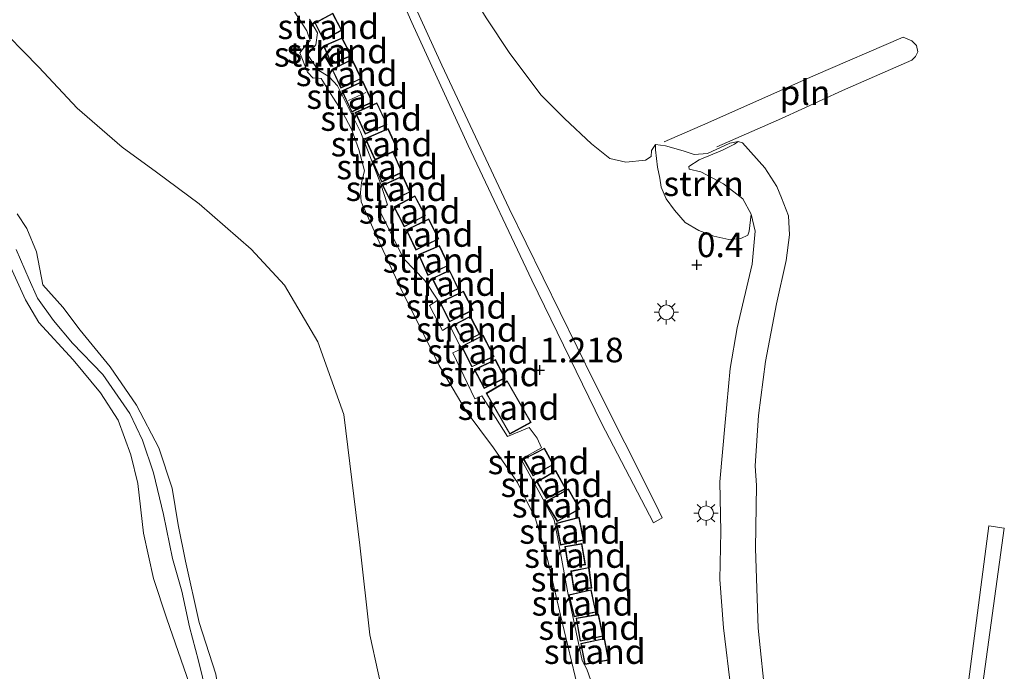
# Model space of a CAD drawing. Units: metres. Extents: x 29995 to 40010, y 399999 to 406252.
# Drawn here: x 33005 to 33105, y 400655 to 400721 of the extents above; entities that cross this region are included whole.
import ezdxf
from ezdxf.enums import TextEntityAlignment as Align

# ---------------------------------------------------------------- set-up
doc = ezdxf.new("R2010")
doc.units = ezdxf.units.M
doc.linetypes.add('IE-TERREINAFSCHEIDING', pattern=[10, 8, -2])
doc.layers.get('0').update_dxf_attribs({"lineweight": 25})
for name, color, linetype, lineweight in [('B-ME-AL-OVERIG-GV-B7', 7, 'BV-GELEIDERAIL', 18), ('B-ME-GR-BOMENSTRUIKEN-GV-B6', 93, 'Continuous', 18), ('B-ME-GR-STRUIKEN-GV-B6', 93, 'Continuous', 18), ('B-ME-GW-HOOGTEPUNT-S-B1', 10, 'Continuous', 25), ('B-ME-GW-KRUINLIJN-L-B1', 93, 'Continuous', 18), ('B-ME-GW-TEENLIJN-L-B1', 93, 'Continuous', 18), ('B-ME-IE-GRONDWERKLIJN-GROND_NIETINGERICHT-GV-B6', 253, 'Continuous', 18), ('B-ME-IE-INRICHTINGSELEMENT-L-B1', 253, 'Continuous', 18), ('B-ME-IE-MEUBILAIR_WEGMEUBILAIR-LICHTMAST-S-B1', 8, 'Continuous', 18), ('B-ME-IE-TERREINAFSCHEIDING-RASTERHEKWERK-L-B1', 8, 'IE-TERREINAFSCHEIDING', 18), ('B-ME-KG-KADASTRAAL-DAKRAND-L-B1', 13, 'Continuous', 18), ('B-ME-KG-KADASTRAAL-NOKLIJN-L-B1', 13, 'Continuous', 18), ('B-ME-OB-BEKLEDING-GV-B6', 253, 'Continuous', 18), ('B-ME-OB-WATERLIJN-L-B1', 133, 'OB-WATERLIJN', 18), ('B-ME-OG-BEBOUWING-GV-B6', 173, 'Continuous', 18), ('B-ME-OG-WATER-GV-B6', 153, 'Continuous', 18), ('B-ME-VH-VERH_SOORT-GV-B6', 8, 'Continuous', 18)]:
    doc.layers.add(name, color=color, linetype=linetype, lineweight=lineweight)
doc.styles.add('NLCS-ISO', font='NLCS-ISO.TTF')
doc.linetypes.add('BV-GELEIDERAIL', pattern='A,10,-3,[108,NLCS.SHX,S=1,R=0,X=0,Y=0],-3', length=16)
doc.linetypes.add('OB-WATERLIJN', pattern='A,10,[32,NLCS.SHX,S=2,R=0,X=0,Y=0],-12', length=22)

# ---------------------------------------------------------------- blocks, each defined once
blk = doc.blocks.new('hoogtepunt')
for p, q in [((-0.5, 0), (0.5, 0)), ((0, 0.5), (0, -0.5))]:
    blk.add_line(p, q)
blk = doc.blocks.new('lantaarnpaal')
for p, q in [((0, 0.75), (0, 1.25)), ((-0.75, 0), (-1.25, 0)), ((-0.884, 0.884), (-0.53, 0.53)), ((0.53, 0.53), (0.884, 0.884)), ((0.75, 0), (1.25, 0)), ((-0.53, -0.53), (-0.884, -0.884)), ((0, -0.75), (0, -1.25)), ((0.53, -0.53), (0.884, -0.884))]:
    blk.add_line(p, q)
blk.add_circle((0, 0), 0.75)

msp = doc.modelspace()

# ---------------------------------------------------------------- linework, layer by layer
at = {"layer": 'B-ME-AL-OVERIG-GV-B7'}
msp.add_polyline3d([(33081.578, 400638.965, 0.495), (33100.115, 400642.545, 0.485), (33103.65, 400669.538, 0.553), (33105.216, 400669.307, 0.551), (33101.355, 400641.215, 0.475), (33081.896, 400637.488, 0.475), (33081.578, 400638.965, 0.495)], dxfattribs=at)
at = {"layer": 'B-ME-GR-BOMENSTRUIKEN-GV-B6'}
for points in [[(33033.137, 400721.797, 2.849), (33034.418, 400719.8, 2.872), (33034.758, 400718.818, 2.856), (33034.176, 400718.165, 2.872), (33033.688, 400717.554, 3.011), (33034.477, 400715.607, 3.057), (33035.049, 400714.992, 3.042), (33035.351, 400715.027, 3.06), (33035.878, 400714.947, 3.051), (33037.053, 400713.037, 3.035), (33038.035, 400711.518, 3.063), (33038.931, 400709.809, 3.066), (33039.68, 400707.735, 3.063), (33040.261, 400705.574, 3.066), (33039.952, 400704.375, 3.096), (33039.87, 400703.386, 3.209), (33039.934, 400702.437, 3.313), (33041.559, 400698.795, 3.384), (33043.804, 400693.886, 3.607), (33047.849, 400685.821, 3.654), (33050.588, 400681.186, 3.598), (33053.351, 400677.47, 3.452), (33055.802, 400673.952, 3.254), (33057.626, 400670.265, 3.177), (33058.848, 400666.149, 2.989), (33060.163, 400660.49, 2.924), (33062.024, 400652.698, 2.707)], [(33042.517, 400650.748, 4.474), (33040.802, 400658.478, 4.439), (33039.781, 400667.588, 4.468), (33038.18, 400680.85, 4.419), (33035.545, 400688.232, 4.622), (33032.155, 400693.968, 4.671), (33028.773, 400697.623, 4.812), (33023.483, 400702.21, 5.086), (33019.157, 400705.434, 5.755), (33015.68, 400707.967, 5.951), (33011.084, 400711.926, 6.215), (33007.192, 400716.097, 6.421), (33002.522, 400720.844, 6.469)], [(33002.522, 400720.844, 6.469), (33007.192, 400716.097, 6.421), (33011.084, 400711.926, 6.215), (33015.68, 400707.967, 5.951), (33019.157, 400705.434, 5.755), (33023.483, 400702.21, 5.086), (33028.773, 400697.623, 4.812), (33032.155, 400693.968, 4.671), (33035.545, 400688.232, 4.622), (33038.18, 400680.85, 4.419), (33039.781, 400667.588, 4.468), (33040.802, 400658.478, 4.439), (33042.517, 400650.748, 4.474)], [(33005.017, 400701.202, 9.454), (33005.984, 400699.708, 9.384), (33006.981, 400697.346, 9.297), (33007.608, 400694.012, 8.791), (33009.643, 400691.735, 8.652), (33011.412, 400689.393, 8.936), (33014.444, 400685.671, 9.41), (33017.114, 400681.777, 9.575), (33019.393, 400677.469, 9.65), (33020.731, 400673.358, 9.593), (33021.342, 400669.646, 9.572), (33022.082, 400665.946, 9.555), (33023.477, 400659.722, 9.946), (33025.167, 400654.5, 10.42), (33026.099, 400648.634, 10.903), (33028.583, 400642.578, 11.546), (33029.991, 400637.589, 12.064), (33030.62, 400633.411, 12.052), (33031.451, 400627.926, 11.858), (33033.113, 400622.312, 12.203), (33035.374, 400616.798, 12.295), (33037.784, 400611.003, 12.145), (33039.731, 400605.259, 12.102)], [(33039.731, 400605.259, 12.102), (33037.784, 400611.003, 12.145), (33035.374, 400616.798, 12.295), (33033.113, 400622.312, 12.203), (33031.451, 400627.926, 11.858), (33030.62, 400633.411, 12.052), (33029.991, 400637.589, 12.064), (33028.583, 400642.578, 11.546), (33026.099, 400648.634, 10.903), (33025.167, 400654.5, 10.42), (33023.477, 400659.722, 9.946), (33022.082, 400665.946, 9.555), (33021.342, 400669.646, 9.572), (33020.731, 400673.358, 9.593), (33019.393, 400677.469, 9.65), (33017.114, 400681.777, 9.575), (33014.444, 400685.671, 9.41), (33011.412, 400689.393, 8.936), (33009.643, 400691.735, 8.652), (33007.608, 400694.012, 8.791), (33006.981, 400697.346, 9.297), (33005.984, 400699.708, 9.384), (33005.017, 400701.202, 9.454)], [(33036.91, 400604.73, 12.284), (33033.657, 400614.724, 12.495), (33028.976, 400626.487, 12.453), (33027.379, 400631.477, 12.371), (33026.526, 400635.277, 12.161), (33025.198, 400641.748, 11.644), (33023.715, 400648.77, 10.85), (33022.515, 400653.48, 10.221), (33020.185, 400660.11, 9.785), (33018.85, 400664.189, 9.635), (33017.841, 400668.812, 9.623), (33017.241, 400673.844, 9.742), (33016.538, 400676.748, 9.776), (33015.25, 400680.259, 9.752), (33013.471, 400683.044, 9.626), (33010.697, 400686.396, 9.14), (33007.206, 400690.186, 8.928), (33005.845, 400692.475, 8.931), (33004.332, 400695.829, 9.299)], [(33004.332, 400695.829, 9.299), (33005.845, 400692.475, 8.931), (33007.206, 400690.186, 8.928), (33010.697, 400686.396, 9.14), (33013.471, 400683.044, 9.626), (33015.25, 400680.259, 9.752), (33016.538, 400676.748, 9.776), (33017.241, 400673.844, 9.742), (33017.841, 400668.812, 9.623), (33018.85, 400664.189, 9.635), (33020.185, 400660.11, 9.785), (33022.515, 400653.48, 10.221), (33023.715, 400648.77, 10.85), (33025.198, 400641.748, 11.644), (33026.526, 400635.277, 12.161), (33027.379, 400631.477, 12.371), (33028.976, 400626.487, 12.453), (33033.657, 400614.724, 12.495), (33036.91, 400604.73, 12.284)]]:
    msp.add_polyline3d(points, dxfattribs=at)
at = {"layer": 'B-ME-GR-STRUIKEN-GV-B6'}
for points in [[(33062.024, 400652.698, 2.707), (33060.163, 400660.49, 2.924), (33058.848, 400666.149, 2.989), (33057.626, 400670.265, 3.177), (33055.802, 400673.952, 3.254), (33053.351, 400677.47, 3.452), (33050.588, 400681.186, 3.598), (33047.849, 400685.821, 3.654), (33043.804, 400693.886, 3.607), (33041.559, 400698.795, 3.384), (33039.934, 400702.437, 3.313), (33039.87, 400703.386, 3.209), (33039.952, 400704.375, 3.096), (33040.261, 400705.574, 3.066), (33039.68, 400707.735, 3.063), (33038.931, 400709.809, 3.066), (33038.035, 400711.518, 3.063), (33037.053, 400713.037, 3.035), (33035.878, 400714.947, 3.051), (33035.351, 400715.027, 3.06), (33035.049, 400714.992, 3.042), (33034.477, 400715.607, 3.057), (33033.688, 400717.554, 3.011), (33034.176, 400718.165, 2.872), (33034.758, 400718.818, 2.856), (33034.418, 400719.8, 2.872), (33033.137, 400721.797, 2.849)], [(33034.68, 400720.969, 1.596), (33035.503, 400719.585, 1.706)], [(33035.503, 400719.585, 1.706), (33035.311, 400718.362, 2.057), (33034.475, 400717.396, 2.078), (33035.542, 400715.815, 2.061), (33036.684, 400715.128, 2.007), (33037.534, 400714.219, 1.731), (33039.863, 400709.538, 1.63), (33041.926, 400704.206, 1.746), (33042.605, 400702.127, 1.732), (33041.76, 400701.627, 1.772), (33044.248, 400696.627, 1.901), (33046.387, 400694.45, 1.899), (33047.714, 400692.453, 1.832), (33046.853, 400691.915, 1.855), (33048.18, 400689.38, 1.86), (33048.922, 400689.829, 1.855), (33050.115, 400687.507, 1.8), (33049.23, 400687.115, 1.814), (33051.471, 400682.446, 1.809), (33052.186, 400682.745, 1.787), (33054.787, 400678.62, 1.455), (33056.984, 400679.52, 1.328), (33057.801, 400678.448, 1.314), (33058.251, 400677.459, 1.28), (33056.165, 400676.318, 1.317), (33057.976, 400673.025, 1.23), (33059.51, 400670.135, 1.041), (33059.98, 400667.723, 0.991), (33060.897, 400662.739, 1.122), (33062.363, 400655.864, 1.219), (33062.846, 400654.981, 1.188), (33063.242, 400653.829, 1.29)], [(33078.203, 400708.57, 0.061), (33077.823, 400708.28, 0.044), (33076.606, 400707.686, 0.171), (33074.232, 400706.682, 0.319), (33073.177, 400706.014, 0.366), (33073.217, 400705.747, 0.374), (33074.409, 400705.477, 0.481), (33076.72, 400704.24, 0.502), (33078.661, 400702.723, 0.508), (33079.509, 400701.177, 0.503), (33079.33, 400699.455, 0.47), (33079.178, 400699.044, 0.457), (33078.479, 400698.701, 0.443), (33077.252, 400698.618, 0.419), (33075.728, 400698.928, 0.367), (33074.198, 400699.534, 0.367), (33072.821, 400700.32, 0.399), (33071.747, 400701.577, 0.401), (33070.893, 400702.741, 0.404), (33070.374, 400703.927, 0.404), (33070.234, 400704.82, 0.389), (33070.027, 400705.944, 0.251), (33069.925, 400706.818, 0.13), (33069.823, 400707.692, 0.009), (33069.799, 400708.236, 0.061), (33070.807, 400708.105, 0.061), (33072.619, 400707.589, 0.061), (33073.746, 400707.221, 0.061), (33075.091, 400707.329, 0.061), (33077.37, 400708.391, 0.061), (33078.203, 400708.57, 0.061)]]:
    msp.add_polyline3d(points, dxfattribs=at)
at = {"layer": 'B-ME-GW-KRUINLIJN-L-B1'}
for points in [[(33062.024, 400652.698, 2.707), (33060.163, 400660.49, 2.924), (33058.848, 400666.149, 2.989), (33057.626, 400670.265, 3.177), (33055.802, 400673.952, 3.254), (33053.351, 400677.47, 3.452), (33050.588, 400681.186, 3.598), (33047.849, 400685.821, 3.654), (33043.804, 400693.886, 3.607), (33041.559, 400698.795, 3.384), (33039.934, 400702.437, 3.313), (33039.87, 400703.386, 3.209), (33039.952, 400704.375, 3.096), (33040.261, 400705.574, 3.066), (33039.68, 400707.735, 3.063), (33038.931, 400709.809, 3.066), (33038.035, 400711.518, 3.063), (33037.053, 400713.037, 3.035), (33035.878, 400714.947, 3.051), (33035.351, 400715.027, 3.06), (33035.049, 400714.992, 3.042), (33034.477, 400715.607, 3.057), (33033.688, 400717.554, 3.011), (33034.176, 400718.165, 2.872), (33034.758, 400718.818, 2.856), (33034.418, 400719.8, 2.872), (33033.137, 400721.797, 2.849)], [(33005.017, 400701.202, 9.454), (33005.984, 400699.708, 9.384), (33006.981, 400697.346, 9.297), (33007.608, 400694.012, 8.791), (33009.643, 400691.735, 8.652), (33011.412, 400689.393, 8.936), (33014.444, 400685.671, 9.41), (33017.114, 400681.777, 9.575), (33019.393, 400677.469, 9.65), (33020.731, 400673.358, 9.593), (33021.342, 400669.646, 9.572), (33022.082, 400665.946, 9.555), (33023.477, 400659.722, 9.946), (33025.167, 400654.5, 10.42), (33026.099, 400648.634, 10.903), (33028.583, 400642.578, 11.546), (33029.991, 400637.589, 12.064), (33030.62, 400633.411, 12.052), (33031.451, 400627.926, 11.858), (33033.113, 400622.312, 12.203), (33035.374, 400616.798, 12.295), (33037.784, 400611.003, 12.145), (33039.731, 400605.259, 12.102)], [(33004.906, 400697.594, 9.484), (33006.212, 400694.56, 9.099), (33007.066, 400692.646, 8.934), (33008.712, 400690.373, 8.853), (33010.62, 400688.075, 9.038), (33013.703, 400684.898, 9.675), (33016.455, 400680.945, 9.72), (33017.73, 400678.233, 9.754), (33018.854, 400674.913, 9.82), (33019.866, 400670.709, 9.772), (33020.767, 400666.227, 9.728), (33021.708, 400662.927, 9.751), (33022.487, 400659.278, 9.905), (33023.419, 400655.84, 10.586), (33024.676, 400650.726, 10.89)], [(33036.91, 400604.73, 12.284), (33033.657, 400614.724, 12.495), (33028.976, 400626.487, 12.453), (33027.379, 400631.477, 12.371), (33026.526, 400635.277, 12.161), (33025.198, 400641.748, 11.644), (33023.715, 400648.77, 10.85), (33022.515, 400653.48, 10.221), (33020.185, 400660.11, 9.785), (33018.85, 400664.189, 9.635), (33017.841, 400668.812, 9.623), (33017.241, 400673.844, 9.742), (33016.538, 400676.748, 9.776), (33015.25, 400680.259, 9.752), (33013.471, 400683.044, 9.626), (33010.697, 400686.396, 9.14), (33007.206, 400690.186, 8.928), (33005.845, 400692.475, 8.931), (33004.332, 400695.829, 9.299)]]:
    msp.add_polyline3d(points, dxfattribs=at)
at = {"layer": 'B-ME-GW-TEENLIJN-L-B1'}
msp.add_polyline3d([(33002.522, 400720.844, 6.469), (33007.192, 400716.097, 6.421), (33011.084, 400711.926, 6.215), (33015.68, 400707.967, 5.951), (33019.157, 400705.434, 5.755), (33023.483, 400702.21, 5.086), (33028.773, 400697.623, 4.812), (33032.155, 400693.968, 4.671), (33035.545, 400688.232, 4.622), (33038.18, 400680.85, 4.419), (33039.781, 400667.588, 4.468), (33040.802, 400658.478, 4.439), (33042.517, 400650.748, 4.474), (33044.341, 400644.561, 3.927)], dxfattribs=at)
at = {"layer": 'B-ME-IE-GRONDWERKLIJN-GROND_NIETINGERICHT-GV-B6'}
for points in [[(33009.199, 400799.949, 1.346), (33021.307, 400773.232, 1.12), (33027.825, 400758.774, 1.115), (33034.41, 400744.437, 1.046), (33039.708, 400732.955, 1.026), (33045.068, 400720.633, 1.105), (33050.807, 400708.164, 1.13), (33057.265, 400694.467, 1.087), (33064.311, 400679.955, 0.655), (33069.613, 400669.848, 0.624), (33070.489, 400670.363, 0.557), (33069.795, 400671.783, 0.613), (33063.583, 400684.164, 0.75), (33054.938, 400701.751, 1.169), (33048.115, 400716.29, 1.102), (33043.693, 400726.035, 1.08), (33040.655, 400732.795, 1.087), (33036.815, 400741.147, 1.152), (33027.947, 400760.83, 1.191), (33019.384, 400779.538, 1.172), (33007.015, 400806.747, 1.451)], [(33045.605, 400784.699, 0.061), (33044.282, 400778.155, 0.061), (33043.428, 400773.685, 0.061), (33042.585, 400767.839, 0.061), (33041.972, 400761.923, 0.061), (33041.457, 400758.065, 0.061), (33041.358, 400753.852, 0.061), (33041.698, 400750.45, 0.061), (33042.277, 400746.339, 0.061), (33043.818, 400740.559, 0.061), (33045.916, 400734.045, 0.061), (33047.746, 400729.77, 0.061), (33050.172, 400725.088, 0.061), (33052.616, 400721.109, 0.061), (33055.016, 400717.482, 0.061), (33058.208, 400713.258, 0.061), (33060.584, 400710.872, 0.061), (33063.321, 400708.313, 0.061), (33065.164, 400706.843, 0.061)], [(33063.242, 400653.829, 1.29), (33062.846, 400654.981, 1.188), (33062.363, 400655.864, 1.219), (33060.897, 400662.739, 1.122), (33059.98, 400667.723, 0.991), (33059.51, 400670.135, 1.041), (33057.976, 400673.025, 1.23), (33056.165, 400676.318, 1.317), (33058.251, 400677.459, 1.28), (33057.801, 400678.448, 1.314), (33056.984, 400679.52, 1.328), (33054.787, 400678.62, 1.455), (33052.186, 400682.745, 1.787), (33051.471, 400682.446, 1.809), (33049.23, 400687.115, 1.814), (33050.115, 400687.507, 1.8), (33048.922, 400689.829, 1.855), (33048.18, 400689.38, 1.86), (33046.853, 400691.915, 1.855), (33047.714, 400692.453, 1.832), (33046.387, 400694.45, 1.899), (33044.248, 400696.627, 1.901), (33041.76, 400701.627, 1.772), (33042.605, 400702.127, 1.732), (33041.926, 400704.206, 1.746), (33039.863, 400709.538, 1.63), (33037.534, 400714.219, 1.731), (33036.684, 400715.128, 2.007), (33035.542, 400715.815, 2.061), (33034.475, 400717.396, 2.078), (33035.311, 400718.362, 2.057), (33035.503, 400719.585, 1.706), (33034.68, 400720.969, 1.596)], [(33036.093, 400718.852, 1.591), (33037.974, 400719.822, 1.591), (33037.05, 400721.565, 1.591), (33035.227, 400720.601, 1.591), (33036.093, 400718.852, 1.591)], [(33036.934, 400716.41, 1.591), (33038.942, 400717.254, 1.591), (33038.005, 400719.067, 1.591), (33036.109, 400718.272, 1.591), (33036.934, 400716.41, 1.591)], [(33037.88, 400713.958, 1.591), (33039.95, 400714.934, 1.591), (33039.016, 400716.905, 1.591), (33036.969, 400715.893, 1.591), (33037.88, 400713.958, 1.591)], [(33038.97, 400711.54, 1.591), (33041.092, 400712.559, 1.591), (33040.081, 400714.684, 1.591), (33037.967, 400713.701, 1.591), (33038.97, 400711.54, 1.591)], [(33040.347, 400709.303, 1.605), (33042.551, 400710.282, 1.605), (33041.534, 400712.482, 1.605), (33039.331, 400711.484, 1.605), (33040.347, 400709.303, 1.605)], [(33041.309, 400706.698, 1.604), (33043.658, 400707.728, 1.604), (33042.667, 400709.886, 1.604), (33040.345, 400708.863, 1.604), (33041.309, 400706.698, 1.604)], [(33065.164, 400706.843, 0.061), (33066.797, 400706.459, 0.061), (33068.787, 400706.659, 0.061), (33069.369, 400707.022, 0.061), (33069.41, 400707.642, 0.061), (33069.799, 400708.236, 0.061), (33069.823, 400707.692, 0.009), (33069.925, 400706.818, 0.13), (33070.027, 400705.944, 0.251), (33070.234, 400704.82, 0.389), (33070.374, 400703.927, 0.404), (33070.893, 400702.741, 0.404), (33071.747, 400701.577, 0.401), (33072.821, 400700.32, 0.399), (33074.198, 400699.534, 0.367), (33075.728, 400698.928, 0.367), (33077.252, 400698.618, 0.419), (33078.479, 400698.701, 0.443), (33079.178, 400699.044, 0.457), (33079.33, 400699.455, 0.47), (33079.509, 400701.177, 0.503), (33079.934, 400699.465, 0.5), (33079.613, 400696.108, 0.493), (33078.091, 400689.634, 0.504), (33077.38, 400685.497, 0.507), (33076.892, 400680.019, 0.509), (33076.325, 400673.995, 0.53), (33076.429, 400668.974, 0.533), (33076.333, 400664.102, 0.528), (33076.699, 400659.176, 0.518), (33077.492, 400652.753, 0.556)], [(33042.012, 400704.417, 1.751), (33044.077, 400705.4, 1.751), (33043.167, 400707.502, 1.751), (33041.056, 400706.568, 1.751), (33042.012, 400704.417, 1.751)], [(33042.903, 400702.478, 1.727), (33044.918, 400703.43, 1.727), (33044.163, 400705.053, 1.727), (33042.093, 400704.107, 1.727), (33042.903, 400702.478, 1.727)], [(33044.295, 400699.906, 1.725), (33046.476, 400701.033, 1.725), (33045.39, 400703.036, 1.725), (33043.228, 400701.91, 1.725), (33044.295, 400699.906, 1.725)], [(33045.471, 400697.534, 1.725), (33047.817, 400698.664, 1.725), (33046.785, 400700.709, 1.725), (33044.494, 400699.573, 1.725), (33045.471, 400697.534, 1.725)], [(33046.702, 400694.95, 1.711), (33048.816, 400695.984, 1.711), (33047.873, 400697.985, 1.711), (33045.747, 400697.085, 1.711), (33046.702, 400694.95, 1.711)], [(33048.056, 400692.786, 1.704), (33049.799, 400693.596, 1.704), (33048.902, 400695.492, 1.704), (33047.135, 400694.656, 1.704), (33048.056, 400692.786, 1.704)], [(33048.907, 400690.236, 1.705), (33051.3, 400691.446, 1.705), (33050.305, 400693.367, 1.705), (33047.908, 400692.245, 1.705), (33048.907, 400690.236, 1.705)], [(33050.3, 400688.163, 1.645), (33051.959, 400688.983, 1.645), (33051.028, 400690.819, 1.645), (33049.36, 400689.964, 1.645), (33050.3, 400688.163, 1.645)], [(33051.165, 400685.665, 1.601), (33053.443, 400686.732, 1.601), (33052.314, 400688.884, 1.601), (33050.127, 400687.753, 1.601), (33051.165, 400685.665, 1.601)], [(33052.424, 400683.477, 1.52), (33054.53, 400684.537, 1.52), (33053.553, 400686.431, 1.52), (33051.412, 400685.41, 1.52), (33052.424, 400683.477, 1.52)], [(33057.179, 400680.046, 1.393), (33054.751, 400684.271, 1.393), (33052.61, 400683.005, 1.393), (33055.013, 400678.835, 1.393), (33057.179, 400680.046, 1.393)], [(33057.376, 400674.611, 1.159), (33059.445, 400675.76, 1.159), (33058.53, 400677.439, 1.159), (33056.4, 400676.323, 1.159), (33057.376, 400674.611, 1.159)], [(33060.709, 400673.312, 1.082), (33059.682, 400675.17, 1.082), (33057.776, 400674.011, 1.082), (33058.729, 400672.32, 1.082), (33060.709, 400673.312, 1.082)], [(33059.839, 400669.981, 0.875), (33062.135, 400671.232, 0.875), (33060.969, 400673.312, 0.875), (33058.615, 400671.975, 0.875), (33059.839, 400669.981, 0.875)], [(33062.538, 400668.07, 0.875), (33062.048, 400670.42, 0.875), (33059.727, 400669.825, 0.875), (33060.172, 400667.579, 0.875), (33062.538, 400668.07, 0.875)], [(33062.341, 400667.753, 0.875), (33060.618, 400667.452, 0.875), (33060.927, 400665.336, 0.875), (33062.685, 400665.597, 0.875), (33062.341, 400667.753, 0.875)], [(33061.229, 400664.958, 0.969), (33061.517, 400662.987, 0.969), (33063.334, 400663.226, 0.969), (33063.057, 400665.327, 0.969), (33061.229, 400664.958, 0.969)], [(33063.284, 400663.054, 1.103), (33060.996, 400662.543, 1.103), (33061.538, 400660.305, 1.103), (33063.767, 400660.779, 1.103), (33063.284, 400663.054, 1.103)], [(33064.024, 400660.571, 1.103), (33061.742, 400660.185, 1.103), (33062.148, 400657.822, 1.103), (33064.48, 400658.341, 1.103), (33064.024, 400660.571, 1.103)], [(33064.643, 400658.115, 1.102), (33062.212, 400657.602, 1.102), (33062.619, 400655.478, 1.102), (33065.055, 400655.902, 1.102), (33064.643, 400658.115, 1.102)]]:
    msp.add_polyline3d(points, dxfattribs=at)
at = {"layer": 'B-ME-IE-INRICHTINGSELEMENT-L-B1'}
msp.add_polyline3d([(33070.688, 400708.526, 0.505), (33075.132, 400710.456, 0.461), (33085.834, 400715.204, 0.277), (33094.951, 400719.129, 0.081), (33095.837, 400718.769, 0.062), (33096.293, 400718.3, 0.064), (33096.438, 400717.651, 0.065), (33096.214, 400717.169, 0.067), (33095.824, 400716.812, 0.07), (33088.795, 400713.741, 0.325), (33082.606, 400710.903, 0.415), (33076.048, 400707.996, 0.451)], dxfattribs=at)
at = {"layer": 'B-ME-IE-TERREINAFSCHEIDING-RASTERHEKWERK-L-B1'}
for points in [[(33034.68, 400720.969, 1.596), (33035.503, 400719.585, 1.706)], [(33035.503, 400719.585, 1.706), (33035.311, 400718.362, 2.057), (33034.475, 400717.396, 2.078), (33035.542, 400715.815, 2.061), (33036.684, 400715.128, 2.007), (33037.534, 400714.219, 1.731), (33039.863, 400709.538, 1.63), (33041.926, 400704.206, 1.746), (33042.605, 400702.127, 1.732), (33041.76, 400701.627, 1.772), (33044.248, 400696.627, 1.901), (33046.387, 400694.45, 1.899), (33047.714, 400692.453, 1.832), (33046.853, 400691.915, 1.855), (33048.18, 400689.38, 1.86), (33048.922, 400689.829, 1.855), (33050.115, 400687.507, 1.8), (33049.23, 400687.115, 1.814), (33051.471, 400682.446, 1.809), (33052.186, 400682.745, 1.787), (33054.787, 400678.62, 1.455), (33056.984, 400679.52, 1.328), (33057.801, 400678.448, 1.314), (33058.251, 400677.459, 1.28), (33056.165, 400676.318, 1.317), (33057.976, 400673.025, 1.23), (33059.51, 400670.135, 1.041), (33059.98, 400667.723, 0.991), (33060.897, 400662.739, 1.122), (33062.363, 400655.864, 1.219), (33062.846, 400654.981, 1.188), (33063.242, 400653.829, 1.29)]]:
    msp.add_polyline3d(points, dxfattribs=at)
at = {"layer": 'B-ME-KG-KADASTRAAL-DAKRAND-L-B1'}
for points in [[(33037.03, 400721.498, 4.074), (33037.907, 400719.843, 4.077), (33036.115, 400718.92, 3.879), (33035.294, 400720.58, 3.884), (33037.03, 400721.498, 4.074)], [(33037.982, 400719.004, 3.9), (33038.873, 400717.28, 3.873), (33036.959, 400716.475, 3.627), (33036.175, 400718.246, 3.631), (33037.982, 400719.004, 3.9)], [(33038.993, 400716.838, 4.013), (33039.884, 400714.958, 3.982), (33037.904, 400714.025, 3.768), (33037.035, 400715.869, 3.756), (33038.993, 400716.838, 4.013)], [(33041.026, 400712.582, 3.542), (33038.994, 400711.607, 3.542), (33038.033, 400713.677, 3.542), (33040.057, 400714.618, 3.542), (33041.026, 400712.582, 3.542)], [(33040.372, 400709.368, 3.864), (33039.398, 400711.459, 3.862), (33041.509, 400712.416, 3.862), (33042.485, 400710.307, 3.862), (33040.372, 400709.368, 3.864)], [(33043.591, 400707.753, 3.96), (33041.335, 400706.764, 3.901), (33040.411, 400708.837, 3.903), (33042.642, 400709.821, 3.903), (33043.591, 400707.753, 3.96)], [(33043.133, 400707.458, 4.228), (33044.012, 400705.424, 4.055), (33042.037, 400704.484, 4.048), (33041.122, 400706.543, 4.095), (33043.133, 400707.458, 4.228)], [(33044.139, 400704.987, 4.185), (33044.852, 400703.454, 4.188), (33042.926, 400702.544, 3.94), (33042.16, 400704.083, 3.904), (33044.139, 400704.987, 4.185)], [(33044.316, 400699.973, 3.917), (33043.296, 400701.889, 3.919), (33045.369, 400702.969, 4.018), (33046.408, 400701.055, 4.022), (33044.316, 400699.973, 3.917)], [(33045.495, 400697.601, 3.882), (33044.56, 400699.551, 3.881), (33046.763, 400700.643, 3.909), (33047.75, 400698.687, 3.909), (33045.495, 400697.601, 3.882)], [(33046.727, 400695.018, 3.951), (33045.813, 400697.059, 3.996), (33047.848, 400697.92, 4.013), (33048.749, 400696.008, 4.012), (33046.727, 400695.018, 3.951)], [(33048.879, 400695.426, 3.955), (33049.733, 400693.62, 3.951), (33048.079, 400692.851, 3.703), (33047.201, 400694.632, 3.702), (33048.879, 400695.426, 3.955)], [(33050.283, 400693.301, 4.31), (33051.232, 400691.468, 4.315), (33048.929, 400690.303, 4.298), (33047.975, 400692.222, 4.299), (33050.283, 400693.301, 4.31)], [(33051.007, 400690.752, 4.01), (33051.892, 400689.005, 4.01), (33050.321, 400688.229, 3.75), (33049.427, 400689.942, 3.755), (33051.007, 400690.752, 4.01)], [(33051.188, 400685.731, 3.922), (33050.193, 400687.731, 3.925), (33052.292, 400688.817, 3.926), (33053.375, 400686.755, 3.926), (33051.188, 400685.731, 3.922)], [(33052.446, 400683.544, 3.84), (33051.481, 400685.387, 3.843), (33053.531, 400686.365, 3.844), (33054.463, 400684.559, 3.844), (33052.446, 400683.544, 3.84)], [(33054.734, 400684.203, 4.101), (33057.112, 400680.065, 4.096), (33055.031, 400678.903, 3.657), (33052.677, 400682.987, 3.824), (33054.734, 400684.203, 4.101)], [(33058.51, 400677.372, 3.495), (33059.377, 400675.779, 3.479), (33057.395, 400674.678, 3.258), (33056.469, 400676.302, 3.259), (33058.51, 400677.372, 3.495)], [(33059.664, 400675.101, 3.602), (33060.641, 400673.333, 3.603), (33058.748, 400672.386, 3.147), (33057.842, 400673.993, 3.149), (33059.664, 400675.101, 3.602)], [(33060.95, 400673.244, 3.517), (33062.067, 400671.252, 3.517), (33059.856, 400670.048, 3.158), (33058.685, 400671.957, 3.159), (33060.95, 400673.244, 3.517)], [(33062.01, 400670.359, 3.684), (33062.479, 400668.109, 3.675), (33060.211, 400667.638, 3.324), (33059.785, 400669.788, 3.323), (33062.01, 400670.359, 3.684)], [(33062.299, 400667.695, 3.294), (33062.628, 400665.639, 3.283), (33060.969, 400665.393, 3.174), (33060.674, 400667.411, 3.179), (33062.299, 400667.695, 3.294)], [(33063.015, 400665.267, 3.492), (33063.279, 400663.269, 3.489), (33061.559, 400663.043, 3.207), (33061.285, 400664.918, 3.208), (33063.015, 400665.267, 3.492)], [(33063.245, 400662.995, 3.488), (33063.707, 400660.818, 3.493), (33061.575, 400660.364, 3.289), (33061.057, 400662.505, 3.297), (33063.245, 400662.995, 3.488)], [(33063.985, 400660.514, 3.412), (33064.421, 400658.379, 3.414), (33062.188, 400657.882, 3.285), (33061.8, 400660.144, 3.288), (33063.985, 400660.514, 3.412)], [(33064.604, 400658.055, 3.497), (33064.997, 400655.943, 3.499), (33062.659, 400655.536, 3.216), (33062.27, 400657.563, 3.216), (33064.604, 400658.055, 3.497)]]:
    msp.add_polyline3d(points, dxfattribs=at)
at = {"layer": 'B-ME-KG-KADASTRAAL-NOKLIJN-L-B1'}
msp.add_line((33040.418, 400713.528, 4.041), (33038.645, 400712.716, 4.041), dxfattribs=at)
at = {"layer": 'B-ME-OB-BEKLEDING-GV-B6'}
msp.add_polyline3d([(33077.492, 400652.753, 0.556), (33076.699, 400659.176, 0.518), (33076.333, 400664.102, 0.528), (33076.429, 400668.974, 0.533), (33076.325, 400673.995, 0.53), (33076.892, 400680.019, 0.509), (33077.38, 400685.497, 0.507), (33078.091, 400689.634, 0.504), (33079.613, 400696.108, 0.493), (33079.934, 400699.465, 0.5), (33079.509, 400701.177, 0.503), (33078.661, 400702.723, 0.508), (33076.72, 400704.24, 0.502), (33074.409, 400705.477, 0.481), (33073.217, 400705.747, 0.374), (33073.177, 400706.014, 0.366), (33074.232, 400706.682, 0.319), (33076.606, 400707.686, 0.171), (33077.823, 400708.28, 0.044), (33078.203, 400708.57, 0.061), (33078.637, 400708.422, 0.061), (33080.918, 400705.891, 0.061), (33082.118, 400703.969, 0.061), (33082.6, 400702.838, 0.061), (33083.299, 400701.014, 0.061), (33083.411, 400699.087, 0.061), (33083.064, 400696.474, 0.061), (33082.088, 400692.074, 0.061), (33080.97, 400686.232, 0.061), (33080.271, 400680.749, 0.061), (33079.927, 400675.634, 0.061), (33080.053, 400673.637, 0.061), (33079.957, 400667.235, 0.061), (33080.246, 400659.153, 0.061), (33081.005, 400651.647, 0.061)], dxfattribs=at)
at = {"layer": 'B-ME-OB-WATERLIJN-L-B1'}
msp.add_polyline3d([(33081.005, 400651.647, 0.061), (33080.246, 400659.153, 0.061), (33079.957, 400667.235, 0.061), (33080.053, 400673.637, 0.061), (33079.927, 400675.634, 0.061), (33080.271, 400680.749, 0.061), (33080.97, 400686.232, 0.061), (33082.088, 400692.074, 0.061), (33083.064, 400696.474, 0.061), (33083.411, 400699.087, 0.061), (33083.299, 400701.014, 0.061), (33082.6, 400702.838, 0.061), (33082.118, 400703.969, 0.061), (33080.918, 400705.891, 0.061), (33078.637, 400708.422, 0.061), (33078.203, 400708.57, 0.061), (33077.37, 400708.391, 0.061), (33075.091, 400707.329, 0.061), (33073.746, 400707.221, 0.061), (33072.619, 400707.589, 0.061), (33070.807, 400708.105, 0.061), (33069.799, 400708.236, 0.061), (33069.41, 400707.642, 0.061), (33069.369, 400707.022, 0.061), (33068.787, 400706.659, 0.061), (33066.797, 400706.459, 0.061), (33065.164, 400706.843, 0.061), (33063.321, 400708.313, 0.061), (33060.584, 400710.872, 0.061), (33058.208, 400713.258, 0.061), (33055.016, 400717.482, 0.061), (33052.616, 400721.109, 0.061)], dxfattribs=at)
at = {"layer": 'B-ME-OG-BEBOUWING-GV-B6'}
for points in [[(33037.05, 400721.565, 1.591), (33037.974, 400719.822, 1.591), (33036.093, 400718.852, 1.591), (33035.227, 400720.601, 1.591), (33037.05, 400721.565, 1.591)], [(33038.005, 400719.067, 1.591), (33038.942, 400717.254, 1.591), (33036.934, 400716.41, 1.591), (33036.109, 400718.272, 1.591), (33038.005, 400719.067, 1.591)], [(33039.016, 400716.905, 1.591), (33039.95, 400714.934, 1.591), (33037.88, 400713.958, 1.591), (33036.969, 400715.893, 1.591), (33039.016, 400716.905, 1.591)], [(33041.092, 400712.559, 1.591), (33038.97, 400711.54, 1.591), (33037.967, 400713.701, 1.591), (33040.081, 400714.684, 1.591), (33041.092, 400712.559, 1.591)], [(33040.347, 400709.303, 1.605), (33039.331, 400711.484, 1.605), (33041.534, 400712.482, 1.605), (33042.551, 400710.282, 1.605), (33040.347, 400709.303, 1.605)], [(33041.309, 400706.698, 1.604), (33040.345, 400708.863, 1.604), (33042.667, 400709.886, 1.604), (33043.658, 400707.728, 1.604), (33041.309, 400706.698, 1.604)], [(33043.167, 400707.502, 1.751), (33044.077, 400705.4, 1.751), (33042.012, 400704.417, 1.751), (33041.056, 400706.568, 1.751), (33043.167, 400707.502, 1.751)], [(33044.163, 400705.053, 1.727), (33044.918, 400703.43, 1.727), (33042.903, 400702.478, 1.727), (33042.093, 400704.107, 1.727), (33044.163, 400705.053, 1.727)], [(33044.295, 400699.906, 1.725), (33043.228, 400701.91, 1.725), (33045.39, 400703.036, 1.725), (33046.476, 400701.033, 1.725), (33044.295, 400699.906, 1.725)], [(33045.471, 400697.534, 1.725), (33044.494, 400699.573, 1.725), (33046.785, 400700.709, 1.725), (33047.817, 400698.664, 1.725), (33045.471, 400697.534, 1.725)], [(33046.702, 400694.95, 1.711), (33045.747, 400697.085, 1.711), (33047.873, 400697.985, 1.711), (33048.816, 400695.984, 1.711), (33046.702, 400694.95, 1.711)], [(33048.902, 400695.492, 1.704), (33049.799, 400693.596, 1.704), (33048.056, 400692.786, 1.704), (33047.135, 400694.656, 1.704), (33048.902, 400695.492, 1.704)], [(33050.305, 400693.367, 1.705), (33051.3, 400691.446, 1.705), (33048.907, 400690.236, 1.705), (33047.908, 400692.245, 1.705), (33050.305, 400693.367, 1.705)], [(33051.028, 400690.819, 1.645), (33051.959, 400688.983, 1.645), (33050.3, 400688.163, 1.645), (33049.36, 400689.964, 1.645), (33051.028, 400690.819, 1.645)], [(33051.165, 400685.665, 1.601), (33050.127, 400687.753, 1.601), (33052.314, 400688.884, 1.601), (33053.443, 400686.732, 1.601), (33051.165, 400685.665, 1.601)], [(33052.424, 400683.477, 1.52), (33051.412, 400685.41, 1.52), (33053.553, 400686.431, 1.52), (33054.53, 400684.537, 1.52), (33052.424, 400683.477, 1.52)], [(33054.751, 400684.271, 1.393), (33057.179, 400680.046, 1.393), (33055.013, 400678.835, 1.393), (33052.61, 400683.005, 1.393), (33054.751, 400684.271, 1.393)], [(33058.53, 400677.439, 1.159), (33059.445, 400675.76, 1.159), (33057.376, 400674.611, 1.159), (33056.4, 400676.323, 1.159), (33058.53, 400677.439, 1.159)], [(33059.682, 400675.17, 1.082), (33060.709, 400673.312, 1.082), (33058.729, 400672.32, 1.082), (33057.776, 400674.011, 1.082), (33059.682, 400675.17, 1.082)], [(33060.969, 400673.312, 0.875), (33062.135, 400671.232, 0.875), (33059.839, 400669.981, 0.875), (33058.615, 400671.975, 0.875), (33060.969, 400673.312, 0.875)], [(33062.048, 400670.42, 0.875), (33062.538, 400668.07, 0.875), (33060.172, 400667.579, 0.875), (33059.727, 400669.825, 0.875), (33062.048, 400670.42, 0.875)], [(33062.341, 400667.753, 0.875), (33062.685, 400665.597, 0.875), (33060.927, 400665.336, 0.875), (33060.618, 400667.452, 0.875), (33062.341, 400667.753, 0.875)], [(33063.057, 400665.327, 0.969), (33063.334, 400663.226, 0.969), (33061.517, 400662.987, 0.969), (33061.229, 400664.958, 0.969), (33063.057, 400665.327, 0.969)], [(33063.284, 400663.054, 1.103), (33063.767, 400660.779, 1.103), (33061.538, 400660.305, 1.103), (33060.996, 400662.543, 1.103), (33063.284, 400663.054, 1.103)], [(33064.024, 400660.571, 1.103), (33064.48, 400658.341, 1.103), (33062.148, 400657.822, 1.103), (33061.742, 400660.185, 1.103), (33064.024, 400660.571, 1.103)], [(33064.643, 400658.115, 1.102), (33065.055, 400655.902, 1.102), (33062.619, 400655.478, 1.102), (33062.212, 400657.602, 1.102), (33064.643, 400658.115, 1.102)]]:
    msp.add_polyline3d(points, dxfattribs=at)
at = {"layer": 'B-ME-OG-WATER-GV-B6'}
msp.add_polyline3d([(33081.005, 400651.647, 0.061), (33080.246, 400659.153, 0.061), (33079.957, 400667.235, 0.061), (33080.053, 400673.637, 0.061), (33079.927, 400675.634, 0.061), (33080.271, 400680.749, 0.061), (33080.97, 400686.232, 0.061), (33082.088, 400692.074, 0.061), (33083.064, 400696.474, 0.061), (33083.411, 400699.087, 0.061), (33083.299, 400701.014, 0.061), (33082.6, 400702.838, 0.061), (33082.118, 400703.969, 0.061), (33080.918, 400705.891, 0.061), (33078.637, 400708.422, 0.061), (33078.203, 400708.57, 0.061), (33077.37, 400708.391, 0.061), (33075.091, 400707.329, 0.061), (33073.746, 400707.221, 0.061), (33072.619, 400707.589, 0.061), (33070.807, 400708.105, 0.061), (33069.799, 400708.236, 0.061), (33069.41, 400707.642, 0.061), (33069.369, 400707.022, 0.061), (33068.787, 400706.659, 0.061), (33066.797, 400706.459, 0.061), (33065.164, 400706.843, 0.061), (33063.321, 400708.313, 0.061), (33060.584, 400710.872, 0.061), (33058.208, 400713.258, 0.061), (33055.016, 400717.482, 0.061), (33052.616, 400721.109, 0.061)], dxfattribs=at)
at = {"layer": 'B-ME-VH-VERH_SOORT-GV-B6'}
msp.add_polyline3d([(33007.015, 400806.747, 1.451), (33019.384, 400779.538, 1.172), (33027.947, 400760.83, 1.191), (33036.815, 400741.147, 1.152), (33040.655, 400732.795, 1.087), (33043.693, 400726.035, 1.08), (33048.115, 400716.29, 1.102), (33054.938, 400701.751, 1.169), (33063.583, 400684.164, 0.75), (33069.795, 400671.783, 0.613), (33070.489, 400670.363, 0.557), (33069.613, 400669.848, 0.624), (33064.311, 400679.955, 0.655), (33057.265, 400694.467, 1.087), (33050.807, 400708.164, 1.13), (33045.068, 400720.633, 1.105), (33039.708, 400732.955, 1.026), (33034.41, 400744.437, 1.046), (33027.825, 400758.774, 1.115), (33021.307, 400773.232, 1.12), (33009.199, 400799.949, 1.346)], dxfattribs=at)

# ---------------------------------------------------------------- block references
at = {"layer": 'B-ME-GW-HOOGTEPUNT-S-B1', "rotation": 90}
for p in [(33074.01, 400696.034, 0.4), (33074.01, 400696.034, 0.4), (33058.055, 400685.357, 1.218), (33058.055, 400685.357, 1.218)]:
    msp.add_blockref('hoogtepunt', p, dxfattribs=at)
at = {"layer": 'B-ME-IE-MEUBILAIR_WEGMEUBILAIR-LICHTMAST-S-B1', "rotation": 90}
for p in [(33070.907, 400691.213, 0.395), (33074.934, 400670.825, 0.538)]:
    msp.add_blockref('lantaarnpaal', p, dxfattribs=at)

# ---------------------------------------------------------------- texts
at = {"layer": 'B-ME-GR-STRUIKEN-GV-B6', "ltscale": 0.2, "style": 'NLCS-ISO'}
for p in [(33035.155, 400717.405), (33074.697, 400704.271)]:
    msp.add_text('strkn', height=2.5, dxfattribs=at).set_placement(p, align=Align.MIDDLE_CENTER)
at = {"layer": 'B-ME-GW-HOOGTEPUNT-S-B1', "ltscale": 0.2, "style": 'NLCS-ISO'}
for s, p in [('0.4', (33074.01, 400696.034, 0.4)), ('0.4', (33074.01, 400696.034, 0.4)), ('1.218', (33058.055, 400685.357, 1.218)), ('1.218', (33058.055, 400685.357, 1.218))]:
    msp.add_text(s, height=2.5, dxfattribs=at).set_placement(p, align=Align.BOTTOM_LEFT)
at = {"layer": 'B-ME-IE-GRONDWERKLIJN-GROND_NIETINGERICHT-GV-B6', "ltscale": 0.2, "style": 'NLCS-ISO'}
for p in [(33036.591, 400720.205), (33037.504, 400717.737), (33038.459, 400715.424), (33039.525, 400713.117), (33040.942, 400710.889), (33041.997, 400708.291), (33042.57, 400705.971), (33043.513, 400703.77), (33044.849, 400701.47), (33046.148, 400699.117), (33047.272, 400696.489), (33048.473, 400694.137), (33049.597, 400691.815), (33050.663, 400689.486), (33051.776, 400687.258), (33052.973, 400684.962), (33054.892, 400681.543), (33057.929, 400676.033), (33059.244, 400673.716), (33060.389, 400671.637), (33061.135, 400668.974), (33061.648, 400666.531), (33062.299, 400664.131), (33062.397, 400661.679), (33063.085, 400659.218), (33063.643, 400656.778)]:
    msp.add_text('strand', height=2.5, dxfattribs=at).set_placement(p, align=Align.MIDDLE_CENTER)
at = {"layer": 'B-ME-IE-INRICHTINGSELEMENT-L-B1', "ltscale": 0.2, "style": 'NLCS-ISO'}
msp.add_text('pln', height=2.5, dxfattribs=at).set_placement((33084.976, 400713.521), align=Align.MIDDLE_CENTER)

doc.saveas('drawing.dxf')
